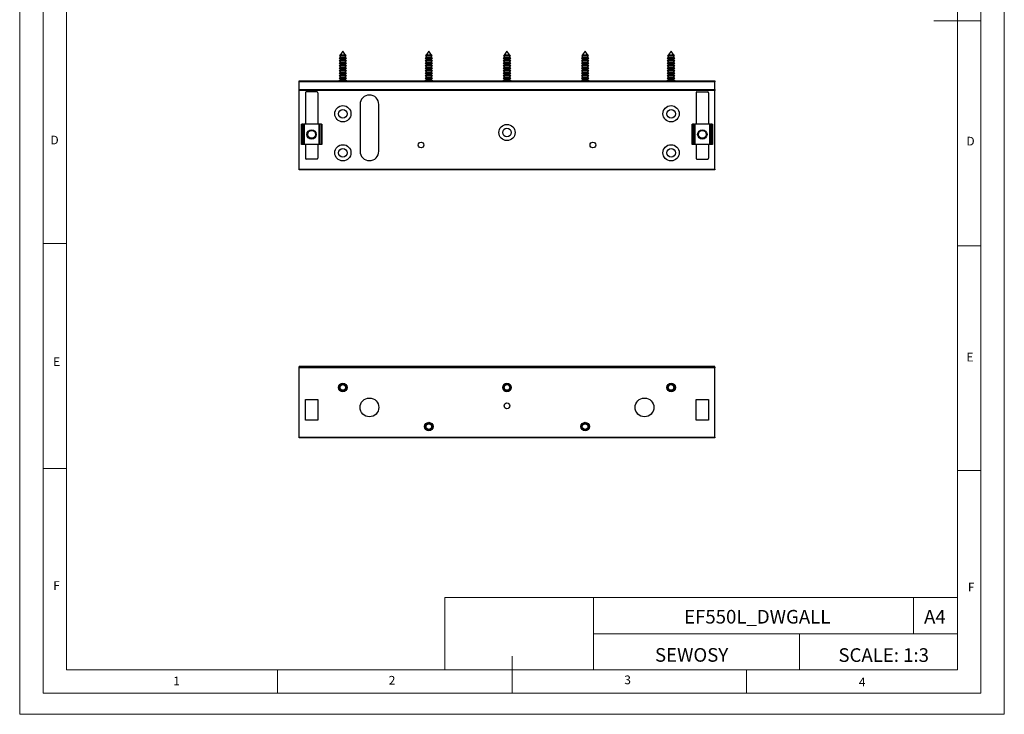
# Model space of a CAD drawing. Units: millimetres. Extents: x 0 to 630, y 0 to 891.
# Drawn here: x 0 to 630, y 0 to 445 of the extents above; entities that cross this region are included whole.
import ezdxf

# ---------------------------------------------------------------- set-up
doc = ezdxf.new("R2010")
doc.units = ezdxf.units.MM
doc.header["$LTSCALE"] = 3
doc.layers.add('FORMAT', color=7, linetype='Continuous')
doc.styles.add('SLDTEXTSTYLE0', font='TXT', dxfattribs={"width": 0.75})
doc.styles.add('SLDTEXTSTYLE1', font='TXT', dxfattribs={"width": 0.605})

msp = doc.modelspace()

# ---------------------------------------------------------------- linework, layer by layer
at = {"color": 7, "linetype": 'Continuous', "lineweight": 18}
for p, q in [((0.09, 891.17), (0.09, 0.17)), ((630.09, 891.17), (630.09, 0.17)), ((15.09, 877.67), (15.09, 13.67)), ((615.09, 874.78), (615.09, 13.67)), ((30.09, 28.67), (30.09, 862.67)), ((600.09, 28.67), (600.09, 862.67)), ((615.09, 444.22), (585.09, 444.22)), ((30.09, 301.67), (15.09, 301.67)), ((600.09, 300.22), (615.09, 300.22)), ((30.09, 157.67), (15.09, 157.67)), ((600.09, 156.22), (615.09, 156.22)), ((272.14, 74.93), (272.14, 28.67)), ((272.14, 74.93), (600.09, 74.93)), ((367.26, 74.93), (367.26, 28.67)), ((572.07, 74.93), (572.07, 51.8)), ((600.09, 51.8), (600.09, 74.93)), ((367.26, 51.8), (600.09, 51.8)), ((499.05, 51.8), (499.05, 28.67)), ((600.09, 51.8), (600.09, 28.67)), ((315.09, 13.67), (315.09, 37.35)), ((600.09, 28.67), (30.09, 28.67)), ((165.09, 28.67), (165.09, 13.67)), ((600.09, 28.67), (315.09, 28.67)), ((465.09, 28.67), (465.09, 13.67)), ((30.09, 13.67), (15.09, 13.67)), ((591.17, 13.67), (30.09, 13.67)), ((615.09, 13.67), (591.17, 13.67)), ((0.09, 0.17), (630.09, 0.17))]:
    msp.add_line(p, q, dxfattribs=at)
at = {"color": 7, "linetype": 'Continuous', "lineweight": 25}
for p, q in [((204.97, 422.15), (204.67, 421.74)), ((205.08, 422.21), (204.97, 422.15)), ((204.97, 422.15), (208.77, 422.15)), ((206.87, 424.7), (205.08, 422.29)), ((205.08, 422.29), (205.08, 422.21)), ((208.52, 422.29), (205.08, 422.29)), ((208.52, 422.21), (205.08, 422.21)), ((208.66, 422.29), (206.87, 424.7)), ((208.66, 422.29), (208.52, 422.29)), ((208.66, 422.21), (208.52, 422.21)), ((208.66, 422.21), (208.66, 422.29)), ((208.77, 422.15), (208.66, 422.21)), ((209.07, 421.74), (208.77, 422.15)), ((259.97, 422.15), (259.67, 421.74)), ((260.08, 422.21), (259.97, 422.15)), ((259.97, 422.15), (263.77, 422.15)), ((261.87, 424.7), (260.08, 422.29)), ((260.08, 422.29), (260.08, 422.21)), ((263.52, 422.29), (260.08, 422.29)), ((263.52, 422.21), (260.08, 422.21)), ((263.66, 422.29), (261.87, 424.7)), ((263.66, 422.29), (263.52, 422.29)), ((263.66, 422.21), (263.52, 422.21)), ((263.66, 422.21), (263.66, 422.29)), ((263.77, 422.15), (263.66, 422.21)), ((264.07, 421.74), (263.77, 422.15)), ((309.97, 422.15), (309.67, 421.74)), ((310.08, 422.21), (309.97, 422.15)), ((309.97, 422.15), (313.77, 422.15)), ((311.87, 424.7), (310.08, 422.29)), ((310.08, 422.29), (310.08, 422.21)), ((313.52, 422.29), (310.08, 422.29)), ((313.52, 422.21), (310.08, 422.21)), ((313.66, 422.29), (311.87, 424.7)), ((313.66, 422.29), (313.52, 422.29)), ((313.66, 422.21), (313.52, 422.21)), ((313.66, 422.21), (313.66, 422.29)), ((313.77, 422.15), (313.66, 422.21)), ((314.07, 421.74), (313.77, 422.15)), ((359.97, 422.15), (359.67, 421.74)), ((360.08, 422.21), (359.97, 422.15)), ((359.97, 422.15), (363.77, 422.15)), ((361.87, 424.7), (360.08, 422.29)), ((360.08, 422.29), (360.08, 422.21)), ((363.52, 422.29), (360.08, 422.29)), ((363.52, 422.21), (360.08, 422.21)), ((363.66, 422.29), (361.87, 424.7)), ((363.66, 422.29), (363.52, 422.29)), ((363.66, 422.21), (363.52, 422.21)), ((363.66, 422.21), (363.66, 422.29)), ((363.77, 422.15), (363.66, 422.21)), ((364.07, 421.74), (363.77, 422.15)), ((414.97, 422.15), (414.67, 421.74)), ((415.08, 422.21), (414.97, 422.15)), ((414.97, 422.15), (418.77, 422.15)), ((416.87, 424.7), (415.08, 422.29)), ((415.08, 422.29), (415.08, 422.21)), ((418.52, 422.29), (415.08, 422.29)), ((418.52, 422.21), (415.08, 422.21)), ((418.66, 422.29), (416.87, 424.7)), ((418.66, 422.29), (418.52, 422.29)), ((418.66, 422.21), (418.52, 422.21)), ((418.66, 422.21), (418.66, 422.29)), ((418.77, 422.15), (418.66, 422.21)), ((419.07, 421.74), (418.77, 422.15)), ((205.08, 420.61), (204.47, 420.26)), ((204.47, 420.26), (205.08, 419.91)), ((209.09, 420.26), (204.47, 420.26)), ((205.08, 419.01), (204.47, 418.66)), ((204.47, 418.66), (205.08, 418.31)), ((209.09, 418.66), (204.47, 418.66)), ((205.08, 417.41), (204.47, 417.06)), ((204.47, 417.06), (205.08, 416.71)), ((209.09, 417.06), (204.47, 417.06)), ((205.08, 415.81), (204.47, 415.46)), ((204.67, 421.74), (205.08, 421.51)), ((208.9, 421.74), (204.67, 421.74)), ((205.08, 421.51), (205.08, 420.61)), ((208.52, 421.51), (205.08, 421.51)), ((208.52, 420.61), (205.08, 420.61)), ((205.08, 419.91), (205.08, 419.01)), ((208.52, 419.91), (205.08, 419.91)), ((208.52, 419.01), (205.08, 419.01)), ((205.08, 418.31), (205.08, 417.41)), ((208.52, 418.31), (205.08, 418.31)), ((208.52, 417.41), (205.08, 417.41)), ((205.08, 416.71), (205.08, 415.81)), ((208.52, 416.71), (205.08, 416.71)), ((208.52, 415.81), (205.08, 415.81)), ((208.66, 421.51), (208.52, 421.51)), ((208.66, 420.61), (208.52, 420.61)), ((208.66, 419.91), (208.52, 419.91)), ((208.66, 419.01), (208.52, 419.01)), ((208.66, 418.31), (208.52, 418.31)), ((208.66, 417.41), (208.52, 417.41)), ((208.66, 416.71), (208.52, 416.71)), ((208.66, 415.81), (208.52, 415.81)), ((208.66, 421.51), (209.07, 421.74)), ((208.66, 420.61), (208.66, 421.51)), ((209.27, 420.26), (208.66, 420.61)), ((208.66, 419.91), (209.27, 420.26)), ((208.66, 419.01), (208.66, 419.91)), ((209.27, 418.66), (208.66, 419.01)), ((208.66, 418.31), (209.27, 418.66)), ((208.66, 417.41), (208.66, 418.31)), ((209.27, 417.06), (208.66, 417.41)), ((208.66, 416.71), (209.27, 417.06)), ((208.66, 415.81), (208.66, 416.71)), ((209.27, 415.46), (208.66, 415.81)), ((209.07, 421.74), (208.9, 421.74)), ((209.27, 420.26), (209.09, 420.26)), ((209.27, 418.66), (209.09, 418.66)), ((209.27, 417.06), (209.09, 417.06)), ((260.08, 420.61), (259.47, 420.26)), ((259.47, 420.26), (260.08, 419.91)), ((264.09, 420.26), (259.47, 420.26)), ((260.08, 419.01), (259.47, 418.66)), ((259.47, 418.66), (260.08, 418.31)), ((264.09, 418.66), (259.47, 418.66)), ((260.08, 417.41), (259.47, 417.06)), ((259.47, 417.06), (260.08, 416.71)), ((264.09, 417.06), (259.47, 417.06)), ((260.08, 415.81), (259.47, 415.46)), ((259.67, 421.74), (260.08, 421.51)), ((263.9, 421.74), (259.67, 421.74)), ((260.08, 421.51), (260.08, 420.61)), ((263.52, 421.51), (260.08, 421.51)), ((263.52, 420.61), (260.08, 420.61)), ((260.08, 419.91), (260.08, 419.01)), ((263.52, 419.91), (260.08, 419.91)), ((263.52, 419.01), (260.08, 419.01)), ((260.08, 418.31), (260.08, 417.41)), ((263.52, 418.31), (260.08, 418.31)), ((263.52, 417.41), (260.08, 417.41)), ((260.08, 416.71), (260.08, 415.81)), ((263.52, 416.71), (260.08, 416.71)), ((263.52, 415.81), (260.08, 415.81)), ((263.66, 421.51), (263.52, 421.51)), ((263.66, 420.61), (263.52, 420.61)), ((263.66, 419.91), (263.52, 419.91)), ((263.66, 419.01), (263.52, 419.01)), ((263.66, 418.31), (263.52, 418.31)), ((263.66, 417.41), (263.52, 417.41)), ((263.66, 416.71), (263.52, 416.71)), ((263.66, 415.81), (263.52, 415.81)), ((263.66, 421.51), (264.07, 421.74)), ((263.66, 420.61), (263.66, 421.51)), ((264.27, 420.26), (263.66, 420.61)), ((263.66, 419.91), (264.27, 420.26)), ((263.66, 419.01), (263.66, 419.91)), ((264.27, 418.66), (263.66, 419.01)), ((263.66, 418.31), (264.27, 418.66)), ((263.66, 417.41), (263.66, 418.31)), ((264.27, 417.06), (263.66, 417.41)), ((263.66, 416.71), (264.27, 417.06)), ((263.66, 415.81), (263.66, 416.71)), ((264.27, 415.46), (263.66, 415.81)), ((264.07, 421.74), (263.9, 421.74)), ((264.27, 420.26), (264.09, 420.26)), ((264.27, 418.66), (264.09, 418.66)), ((264.27, 417.06), (264.09, 417.06)), ((310.08, 420.61), (309.47, 420.26)), ((309.47, 420.26), (310.08, 419.91)), ((314.09, 420.26), (309.47, 420.26)), ((310.08, 419.01), (309.47, 418.66)), ((309.47, 418.66), (310.08, 418.31)), ((314.09, 418.66), (309.47, 418.66)), ((310.08, 417.41), (309.47, 417.06)), ((309.47, 417.06), (310.08, 416.71)), ((314.09, 417.06), (309.47, 417.06)), ((310.08, 415.81), (309.47, 415.46)), ((309.67, 421.74), (310.08, 421.51)), ((313.9, 421.74), (309.67, 421.74)), ((310.08, 421.51), (310.08, 420.61)), ((313.52, 421.51), (310.08, 421.51)), ((313.52, 420.61), (310.08, 420.61)), ((310.08, 419.91), (310.08, 419.01)), ((313.52, 419.91), (310.08, 419.91)), ((313.52, 419.01), (310.08, 419.01)), ((310.08, 418.31), (310.08, 417.41)), ((313.52, 418.31), (310.08, 418.31)), ((313.52, 417.41), (310.08, 417.41)), ((310.08, 416.71), (310.08, 415.81)), ((313.52, 416.71), (310.08, 416.71)), ((313.52, 415.81), (310.08, 415.81)), ((313.66, 421.51), (313.52, 421.51)), ((313.66, 420.61), (313.52, 420.61)), ((313.66, 419.91), (313.52, 419.91)), ((313.66, 419.01), (313.52, 419.01)), ((313.66, 418.31), (313.52, 418.31)), ((313.66, 417.41), (313.52, 417.41)), ((313.66, 416.71), (313.52, 416.71)), ((313.66, 415.81), (313.52, 415.81)), ((313.66, 421.51), (314.07, 421.74)), ((313.66, 420.61), (313.66, 421.51)), ((314.27, 420.26), (313.66, 420.61)), ((313.66, 419.91), (314.27, 420.26)), ((313.66, 419.01), (313.66, 419.91)), ((314.27, 418.66), (313.66, 419.01)), ((313.66, 418.31), (314.27, 418.66)), ((313.66, 417.41), (313.66, 418.31)), ((314.27, 417.06), (313.66, 417.41)), ((313.66, 416.71), (314.27, 417.06)), ((313.66, 415.81), (313.66, 416.71)), ((314.27, 415.46), (313.66, 415.81)), ((314.07, 421.74), (313.9, 421.74)), ((314.27, 420.26), (314.09, 420.26)), ((314.27, 418.66), (314.09, 418.66)), ((314.27, 417.06), (314.09, 417.06)), ((360.08, 420.61), (359.47, 420.26)), ((359.47, 420.26), (360.08, 419.91)), ((364.09, 420.26), (359.47, 420.26)), ((360.08, 419.01), (359.47, 418.66)), ((359.47, 418.66), (360.08, 418.31)), ((364.09, 418.66), (359.47, 418.66)), ((360.08, 417.41), (359.47, 417.06)), ((359.47, 417.06), (360.08, 416.71)), ((364.09, 417.06), (359.47, 417.06)), ((360.08, 415.81), (359.47, 415.46)), ((359.67, 421.74), (360.08, 421.51)), ((363.9, 421.74), (359.67, 421.74)), ((360.08, 421.51), (360.08, 420.61)), ((363.52, 421.51), (360.08, 421.51)), ((363.52, 420.61), (360.08, 420.61)), ((360.08, 419.91), (360.08, 419.01)), ((363.52, 419.91), (360.08, 419.91)), ((363.52, 419.01), (360.08, 419.01)), ((360.08, 418.31), (360.08, 417.41)), ((363.52, 418.31), (360.08, 418.31)), ((363.52, 417.41), (360.08, 417.41)), ((360.08, 416.71), (360.08, 415.81)), ((363.52, 416.71), (360.08, 416.71)), ((363.52, 415.81), (360.08, 415.81)), ((363.66, 421.51), (363.52, 421.51)), ((363.66, 420.61), (363.52, 420.61)), ((363.66, 419.91), (363.52, 419.91)), ((363.66, 419.01), (363.52, 419.01)), ((363.66, 418.31), (363.52, 418.31)), ((363.66, 417.41), (363.52, 417.41)), ((363.66, 416.71), (363.52, 416.71)), ((363.66, 415.81), (363.52, 415.81)), ((363.66, 421.51), (364.07, 421.74)), ((363.66, 420.61), (363.66, 421.51)), ((364.27, 420.26), (363.66, 420.61)), ((363.66, 419.91), (364.27, 420.26)), ((363.66, 419.01), (363.66, 419.91)), ((364.27, 418.66), (363.66, 419.01)), ((363.66, 418.31), (364.27, 418.66)), ((363.66, 417.41), (363.66, 418.31)), ((364.27, 417.06), (363.66, 417.41)), ((363.66, 416.71), (364.27, 417.06)), ((363.66, 415.81), (363.66, 416.71)), ((364.27, 415.46), (363.66, 415.81)), ((364.07, 421.74), (363.9, 421.74)), ((364.27, 420.26), (364.09, 420.26)), ((364.27, 418.66), (364.09, 418.66)), ((364.27, 417.06), (364.09, 417.06)), ((415.08, 420.61), (414.47, 420.26)), ((414.47, 420.26), (415.08, 419.91)), ((419.09, 420.26), (414.47, 420.26)), ((415.08, 419.01), (414.47, 418.66)), ((414.47, 418.66), (415.08, 418.31)), ((419.09, 418.66), (414.47, 418.66)), ((415.08, 417.41), (414.47, 417.06)), ((414.47, 417.06), (415.08, 416.71)), ((419.09, 417.06), (414.47, 417.06)), ((415.08, 415.81), (414.47, 415.46)), ((414.67, 421.74), (415.08, 421.51)), ((418.9, 421.74), (414.67, 421.74)), ((415.08, 421.51), (415.08, 420.61)), ((418.52, 421.51), (415.08, 421.51)), ((418.52, 420.61), (415.08, 420.61)), ((415.08, 419.91), (415.08, 419.01)), ((418.52, 419.91), (415.08, 419.91)), ((418.52, 419.01), (415.08, 419.01)), ((415.08, 418.31), (415.08, 417.41)), ((418.52, 418.31), (415.08, 418.31)), ((418.52, 417.41), (415.08, 417.41)), ((415.08, 416.71), (415.08, 415.81)), ((418.52, 416.71), (415.08, 416.71)), ((418.52, 415.81), (415.08, 415.81)), ((418.66, 421.51), (418.52, 421.51)), ((418.66, 420.61), (418.52, 420.61)), ((418.66, 419.91), (418.52, 419.91)), ((418.66, 419.01), (418.52, 419.01)), ((418.66, 418.31), (418.52, 418.31)), ((418.66, 417.41), (418.52, 417.41)), ((418.66, 416.71), (418.52, 416.71)), ((418.66, 415.81), (418.52, 415.81)), ((418.66, 421.51), (419.07, 421.74)), ((418.66, 420.61), (418.66, 421.51)), ((419.27, 420.26), (418.66, 420.61)), ((418.66, 419.91), (419.27, 420.26)), ((418.66, 419.01), (418.66, 419.91)), ((419.27, 418.66), (418.66, 419.01)), ((418.66, 418.31), (419.27, 418.66)), ((418.66, 417.41), (418.66, 418.31)), ((419.27, 417.06), (418.66, 417.41)), ((418.66, 416.71), (419.27, 417.06)), ((418.66, 415.81), (418.66, 416.71)), ((419.27, 415.46), (418.66, 415.81)), ((419.07, 421.74), (418.9, 421.74)), ((419.27, 420.26), (419.09, 420.26)), ((419.27, 418.66), (419.09, 418.66)), ((419.27, 417.06), (419.09, 417.06)), ((204.47, 415.46), (205.08, 415.11)), ((209.09, 415.46), (204.47, 415.46)), ((205.08, 414.21), (204.47, 413.86)), ((204.47, 413.86), (205.08, 413.51)), ((209.09, 413.86), (204.47, 413.86)), ((205.08, 412.61), (204.47, 412.26)), ((204.47, 412.26), (205.08, 411.91)), ((209.09, 412.26), (204.47, 412.26)), ((205.08, 411.01), (204.47, 410.66)), ((204.47, 410.66), (205.08, 410.31)), ((209.09, 410.66), (204.47, 410.66)), ((205.08, 415.11), (205.08, 414.21)), ((208.52, 415.11), (205.08, 415.11)), ((208.52, 414.21), (205.08, 414.21)), ((205.08, 413.51), (205.08, 412.61)), ((208.52, 413.51), (205.08, 413.51)), ((208.52, 412.61), (205.08, 412.61)), ((205.08, 411.91), (205.08, 411.01)), ((208.52, 411.91), (205.08, 411.91)), ((208.52, 411.01), (205.08, 411.01)), ((205.08, 410.31), (205.08, 409.41)), ((208.52, 410.31), (205.08, 410.31)), ((208.66, 415.11), (208.52, 415.11)), ((208.66, 414.21), (208.52, 414.21)), ((208.66, 413.51), (208.52, 413.51)), ((208.66, 412.61), (208.52, 412.61)), ((208.66, 411.91), (208.52, 411.91)), ((208.66, 411.01), (208.52, 411.01)), ((208.66, 410.31), (208.52, 410.31)), ((208.66, 415.11), (209.27, 415.46)), ((208.66, 414.21), (208.66, 415.11)), ((209.27, 413.86), (208.66, 414.21)), ((208.66, 413.51), (209.27, 413.86)), ((208.66, 412.61), (208.66, 413.51)), ((209.27, 412.26), (208.66, 412.61)), ((208.66, 411.91), (209.27, 412.26)), ((208.66, 411.01), (208.66, 411.91)), ((209.27, 410.66), (208.66, 411.01)), ((208.66, 410.31), (209.27, 410.66)), ((208.66, 409.41), (208.66, 410.31)), ((209.27, 415.46), (209.09, 415.46)), ((209.27, 413.86), (209.09, 413.86)), ((209.27, 412.26), (209.09, 412.26)), ((209.27, 410.66), (209.09, 410.66)), ((259.47, 415.46), (260.08, 415.11)), ((264.09, 415.46), (259.47, 415.46)), ((260.08, 414.21), (259.47, 413.86)), ((259.47, 413.86), (260.08, 413.51)), ((264.09, 413.86), (259.47, 413.86)), ((260.08, 412.61), (259.47, 412.26)), ((259.47, 412.26), (260.08, 411.91)), ((264.09, 412.26), (259.47, 412.26)), ((260.08, 411.01), (259.47, 410.66)), ((259.47, 410.66), (260.08, 410.31)), ((264.09, 410.66), (259.47, 410.66)), ((260.08, 415.11), (260.08, 414.21)), ((263.52, 415.11), (260.08, 415.11)), ((263.52, 414.21), (260.08, 414.21)), ((260.08, 413.51), (260.08, 412.61)), ((263.52, 413.51), (260.08, 413.51)), ((263.52, 412.61), (260.08, 412.61)), ((260.08, 411.91), (260.08, 411.01)), ((263.52, 411.91), (260.08, 411.91)), ((263.52, 411.01), (260.08, 411.01)), ((260.08, 410.31), (260.08, 409.41)), ((263.52, 410.31), (260.08, 410.31)), ((263.66, 415.11), (263.52, 415.11)), ((263.66, 414.21), (263.52, 414.21)), ((263.66, 413.51), (263.52, 413.51)), ((263.66, 412.61), (263.52, 412.61)), ((263.66, 411.91), (263.52, 411.91)), ((263.66, 411.01), (263.52, 411.01)), ((263.66, 410.31), (263.52, 410.31)), ((263.66, 415.11), (264.27, 415.46)), ((263.66, 414.21), (263.66, 415.11)), ((264.27, 413.86), (263.66, 414.21)), ((263.66, 413.51), (264.27, 413.86)), ((263.66, 412.61), (263.66, 413.51)), ((264.27, 412.26), (263.66, 412.61)), ((263.66, 411.91), (264.27, 412.26)), ((263.66, 411.01), (263.66, 411.91)), ((264.27, 410.66), (263.66, 411.01)), ((263.66, 410.31), (264.27, 410.66)), ((263.66, 409.41), (263.66, 410.31)), ((264.27, 415.46), (264.09, 415.46)), ((264.27, 413.86), (264.09, 413.86)), ((264.27, 412.26), (264.09, 412.26)), ((264.27, 410.66), (264.09, 410.66)), ((309.47, 415.46), (310.08, 415.11)), ((314.09, 415.46), (309.47, 415.46)), ((310.08, 414.21), (309.47, 413.86)), ((309.47, 413.86), (310.08, 413.51)), ((314.09, 413.86), (309.47, 413.86)), ((310.08, 412.61), (309.47, 412.26)), ((309.47, 412.26), (310.08, 411.91)), ((314.09, 412.26), (309.47, 412.26)), ((310.08, 411.01), (309.47, 410.66)), ((309.47, 410.66), (310.08, 410.31)), ((314.09, 410.66), (309.47, 410.66)), ((310.08, 415.11), (310.08, 414.21)), ((313.52, 415.11), (310.08, 415.11)), ((313.52, 414.21), (310.08, 414.21)), ((310.08, 413.51), (310.08, 412.61)), ((313.52, 413.51), (310.08, 413.51)), ((313.52, 412.61), (310.08, 412.61)), ((310.08, 411.91), (310.08, 411.01)), ((313.52, 411.91), (310.08, 411.91)), ((313.52, 411.01), (310.08, 411.01)), ((310.08, 410.31), (310.08, 409.41)), ((313.52, 410.31), (310.08, 410.31)), ((313.66, 415.11), (313.52, 415.11)), ((313.66, 414.21), (313.52, 414.21)), ((313.66, 413.51), (313.52, 413.51)), ((313.66, 412.61), (313.52, 412.61)), ((313.66, 411.91), (313.52, 411.91)), ((313.66, 411.01), (313.52, 411.01)), ((313.66, 410.31), (313.52, 410.31)), ((313.66, 415.11), (314.27, 415.46)), ((313.66, 414.21), (313.66, 415.11)), ((314.27, 413.86), (313.66, 414.21)), ((313.66, 413.51), (314.27, 413.86)), ((313.66, 412.61), (313.66, 413.51)), ((314.27, 412.26), (313.66, 412.61)), ((313.66, 411.91), (314.27, 412.26)), ((313.66, 411.01), (313.66, 411.91)), ((314.27, 410.66), (313.66, 411.01)), ((313.66, 410.31), (314.27, 410.66)), ((313.66, 409.41), (313.66, 410.31)), ((314.27, 415.46), (314.09, 415.46)), ((314.27, 413.86), (314.09, 413.86)), ((314.27, 412.26), (314.09, 412.26)), ((314.27, 410.66), (314.09, 410.66)), ((359.47, 415.46), (360.08, 415.11)), ((364.09, 415.46), (359.47, 415.46)), ((360.08, 414.21), (359.47, 413.86)), ((359.47, 413.86), (360.08, 413.51)), ((364.09, 413.86), (359.47, 413.86)), ((360.08, 412.61), (359.47, 412.26)), ((359.47, 412.26), (360.08, 411.91)), ((364.09, 412.26), (359.47, 412.26)), ((360.08, 411.01), (359.47, 410.66)), ((359.47, 410.66), (360.08, 410.31)), ((364.09, 410.66), (359.47, 410.66)), ((360.08, 415.11), (360.08, 414.21)), ((363.52, 415.11), (360.08, 415.11)), ((363.52, 414.21), (360.08, 414.21)), ((360.08, 413.51), (360.08, 412.61)), ((363.52, 413.51), (360.08, 413.51)), ((363.52, 412.61), (360.08, 412.61)), ((360.08, 411.91), (360.08, 411.01)), ((363.52, 411.91), (360.08, 411.91)), ((363.52, 411.01), (360.08, 411.01)), ((360.08, 410.31), (360.08, 409.41)), ((363.52, 410.31), (360.08, 410.31)), ((363.66, 415.11), (363.52, 415.11)), ((363.66, 414.21), (363.52, 414.21)), ((363.66, 413.51), (363.52, 413.51)), ((363.66, 412.61), (363.52, 412.61)), ((363.66, 411.91), (363.52, 411.91)), ((363.66, 411.01), (363.52, 411.01)), ((363.66, 410.31), (363.52, 410.31)), ((363.66, 415.11), (364.27, 415.46)), ((363.66, 414.21), (363.66, 415.11)), ((364.27, 413.86), (363.66, 414.21)), ((363.66, 413.51), (364.27, 413.86)), ((363.66, 412.61), (363.66, 413.51)), ((364.27, 412.26), (363.66, 412.61)), ((363.66, 411.91), (364.27, 412.26)), ((363.66, 411.01), (363.66, 411.91)), ((364.27, 410.66), (363.66, 411.01)), ((363.66, 410.31), (364.27, 410.66)), ((363.66, 409.41), (363.66, 410.31)), ((364.27, 415.46), (364.09, 415.46)), ((364.27, 413.86), (364.09, 413.86)), ((364.27, 412.26), (364.09, 412.26)), ((364.27, 410.66), (364.09, 410.66)), ((414.47, 415.46), (415.08, 415.11)), ((419.09, 415.46), (414.47, 415.46)), ((415.08, 414.21), (414.47, 413.86)), ((414.47, 413.86), (415.08, 413.51)), ((419.09, 413.86), (414.47, 413.86)), ((415.08, 412.61), (414.47, 412.26)), ((414.47, 412.26), (415.08, 411.91)), ((419.09, 412.26), (414.47, 412.26)), ((415.08, 411.01), (414.47, 410.66)), ((414.47, 410.66), (415.08, 410.31)), ((419.09, 410.66), (414.47, 410.66)), ((415.08, 415.11), (415.08, 414.21)), ((418.52, 415.11), (415.08, 415.11)), ((418.52, 414.21), (415.08, 414.21)), ((415.08, 413.51), (415.08, 412.61)), ((418.52, 413.51), (415.08, 413.51)), ((418.52, 412.61), (415.08, 412.61)), ((415.08, 411.91), (415.08, 411.01)), ((418.52, 411.91), (415.08, 411.91)), ((418.52, 411.01), (415.08, 411.01)), ((415.08, 410.31), (415.08, 409.41)), ((418.52, 410.31), (415.08, 410.31)), ((418.66, 415.11), (418.52, 415.11)), ((418.66, 414.21), (418.52, 414.21)), ((418.66, 413.51), (418.52, 413.51)), ((418.66, 412.61), (418.52, 412.61)), ((418.66, 411.91), (418.52, 411.91)), ((418.66, 411.01), (418.52, 411.01)), ((418.66, 410.31), (418.52, 410.31)), ((418.66, 415.11), (419.27, 415.46)), ((418.66, 414.21), (418.66, 415.11)), ((419.27, 413.86), (418.66, 414.21)), ((418.66, 413.51), (419.27, 413.86)), ((418.66, 412.61), (418.66, 413.51)), ((419.27, 412.26), (418.66, 412.61)), ((418.66, 411.91), (419.27, 412.26)), ((418.66, 411.01), (418.66, 411.91)), ((419.27, 410.66), (418.66, 411.01)), ((418.66, 410.31), (419.27, 410.66)), ((418.66, 409.41), (418.66, 410.31)), ((419.27, 415.46), (419.09, 415.46)), ((419.27, 413.86), (419.09, 413.86)), ((419.27, 412.26), (419.09, 412.26)), ((419.27, 410.66), (419.09, 410.66)), ((178.87, 405.7), (444.87, 405.7)), ((178.87, 405.2), (178.87, 405.7)), ((444.87, 405.2), (178.87, 405.2)), ((178.87, 400.2), (178.87, 405.2)), ((205.08, 409.41), (204.47, 409.06)), ((204.47, 409.06), (205.08, 408.71)), ((209.09, 409.06), (204.47, 409.06)), ((205.08, 407.81), (204.47, 407.46)), ((204.47, 407.46), (205.08, 407.11)), ((209.09, 407.46), (204.47, 407.46)), ((205.08, 406.21), (204.47, 405.86)), ((204.47, 405.86), (204.75, 405.7)), ((209.09, 405.86), (204.47, 405.86)), ((208.52, 409.41), (205.08, 409.41)), ((205.08, 408.71), (205.08, 407.81)), ((208.52, 408.71), (205.08, 408.71)), ((208.52, 407.81), (205.08, 407.81)), ((205.08, 407.11), (205.08, 406.21)), ((208.52, 407.11), (205.08, 407.11)), ((208.52, 406.21), (205.08, 406.21)), ((208.66, 409.41), (208.52, 409.41)), ((208.66, 408.71), (208.52, 408.71)), ((208.66, 407.81), (208.52, 407.81)), ((208.66, 407.11), (208.52, 407.11)), ((208.66, 406.21), (208.52, 406.21)), ((209.27, 409.06), (208.66, 409.41)), ((208.66, 408.71), (209.27, 409.06)), ((208.66, 407.81), (208.66, 408.71)), ((209.27, 407.46), (208.66, 407.81)), ((208.66, 407.11), (209.27, 407.46)), ((208.66, 406.21), (208.66, 407.11)), ((209.27, 405.86), (208.66, 406.21)), ((208.99, 405.7), (209.27, 405.86)), ((209.27, 409.06), (209.09, 409.06)), ((209.27, 407.46), (209.09, 407.46)), ((209.27, 405.86), (209.09, 405.86)), ((260.08, 409.41), (259.47, 409.06)), ((259.47, 409.06), (260.08, 408.71)), ((264.09, 409.06), (259.47, 409.06)), ((260.08, 407.81), (259.47, 407.46)), ((259.47, 407.46), (260.08, 407.11)), ((264.09, 407.46), (259.47, 407.46)), ((260.08, 406.21), (259.47, 405.86)), ((259.47, 405.86), (259.75, 405.7)), ((264.09, 405.86), (259.47, 405.86)), ((263.52, 409.41), (260.08, 409.41)), ((260.08, 408.71), (260.08, 407.81)), ((263.52, 408.71), (260.08, 408.71)), ((263.52, 407.81), (260.08, 407.81)), ((260.08, 407.11), (260.08, 406.21)), ((263.52, 407.11), (260.08, 407.11)), ((263.52, 406.21), (260.08, 406.21)), ((263.66, 409.41), (263.52, 409.41)), ((263.66, 408.71), (263.52, 408.71)), ((263.66, 407.81), (263.52, 407.81)), ((263.66, 407.11), (263.52, 407.11)), ((263.66, 406.21), (263.52, 406.21)), ((264.27, 409.06), (263.66, 409.41)), ((263.66, 408.71), (264.27, 409.06)), ((263.66, 407.81), (263.66, 408.71)), ((264.27, 407.46), (263.66, 407.81)), ((263.66, 407.11), (264.27, 407.46)), ((263.66, 406.21), (263.66, 407.11)), ((264.27, 405.86), (263.66, 406.21)), ((263.99, 405.7), (264.27, 405.86)), ((264.27, 409.06), (264.09, 409.06)), ((264.27, 407.46), (264.09, 407.46)), ((264.27, 405.86), (264.09, 405.86)), ((310.08, 409.41), (309.47, 409.06)), ((309.47, 409.06), (310.08, 408.71)), ((314.09, 409.06), (309.47, 409.06)), ((310.08, 407.81), (309.47, 407.46)), ((309.47, 407.46), (310.08, 407.11)), ((314.09, 407.46), (309.47, 407.46)), ((310.08, 406.21), (309.47, 405.86)), ((309.47, 405.86), (309.75, 405.7)), ((314.09, 405.86), (309.47, 405.86)), ((313.52, 409.41), (310.08, 409.41)), ((310.08, 408.71), (310.08, 407.81)), ((313.52, 408.71), (310.08, 408.71)), ((313.52, 407.81), (310.08, 407.81)), ((310.08, 407.11), (310.08, 406.21)), ((313.52, 407.11), (310.08, 407.11)), ((313.52, 406.21), (310.08, 406.21)), ((313.66, 409.41), (313.52, 409.41)), ((313.66, 408.71), (313.52, 408.71)), ((313.66, 407.81), (313.52, 407.81)), ((313.66, 407.11), (313.52, 407.11)), ((313.66, 406.21), (313.52, 406.21)), ((314.27, 409.06), (313.66, 409.41)), ((313.66, 408.71), (314.27, 409.06)), ((313.66, 407.81), (313.66, 408.71)), ((314.27, 407.46), (313.66, 407.81)), ((313.66, 407.11), (314.27, 407.46)), ((313.66, 406.21), (313.66, 407.11)), ((314.27, 405.86), (313.66, 406.21)), ((313.99, 405.7), (314.27, 405.86)), ((314.27, 409.06), (314.09, 409.06)), ((314.27, 407.46), (314.09, 407.46)), ((314.27, 405.86), (314.09, 405.86)), ((360.08, 409.41), (359.47, 409.06)), ((359.47, 409.06), (360.08, 408.71)), ((364.09, 409.06), (359.47, 409.06)), ((360.08, 407.81), (359.47, 407.46)), ((359.47, 407.46), (360.08, 407.11)), ((364.09, 407.46), (359.47, 407.46)), ((360.08, 406.21), (359.47, 405.86)), ((359.47, 405.86), (359.75, 405.7)), ((364.09, 405.86), (359.47, 405.86)), ((363.52, 409.41), (360.08, 409.41)), ((360.08, 408.71), (360.08, 407.81)), ((363.52, 408.71), (360.08, 408.71)), ((363.52, 407.81), (360.08, 407.81)), ((360.08, 407.11), (360.08, 406.21)), ((363.52, 407.11), (360.08, 407.11)), ((363.52, 406.21), (360.08, 406.21)), ((363.66, 409.41), (363.52, 409.41)), ((363.66, 408.71), (363.52, 408.71)), ((363.66, 407.81), (363.52, 407.81)), ((363.66, 407.11), (363.52, 407.11)), ((363.66, 406.21), (363.52, 406.21)), ((364.27, 409.06), (363.66, 409.41)), ((363.66, 408.71), (364.27, 409.06)), ((363.66, 407.81), (363.66, 408.71)), ((364.27, 407.46), (363.66, 407.81)), ((363.66, 407.11), (364.27, 407.46)), ((363.66, 406.21), (363.66, 407.11)), ((364.27, 405.86), (363.66, 406.21)), ((363.99, 405.7), (364.27, 405.86)), ((364.27, 409.06), (364.09, 409.06)), ((364.27, 407.46), (364.09, 407.46)), ((364.27, 405.86), (364.09, 405.86)), ((415.08, 409.41), (414.47, 409.06)), ((414.47, 409.06), (415.08, 408.71)), ((419.09, 409.06), (414.47, 409.06)), ((415.08, 407.81), (414.47, 407.46)), ((414.47, 407.46), (415.08, 407.11)), ((419.09, 407.46), (414.47, 407.46)), ((415.08, 406.21), (414.47, 405.86)), ((414.47, 405.86), (414.75, 405.7)), ((419.09, 405.86), (414.47, 405.86)), ((418.52, 409.41), (415.08, 409.41)), ((415.08, 408.71), (415.08, 407.81)), ((418.52, 408.71), (415.08, 408.71)), ((418.52, 407.81), (415.08, 407.81)), ((415.08, 407.11), (415.08, 406.21)), ((418.52, 407.11), (415.08, 407.11)), ((418.52, 406.21), (415.08, 406.21)), ((418.66, 409.41), (418.52, 409.41)), ((418.66, 408.71), (418.52, 408.71)), ((418.66, 407.81), (418.52, 407.81)), ((418.66, 407.11), (418.52, 407.11)), ((418.66, 406.21), (418.52, 406.21)), ((419.27, 409.06), (418.66, 409.41)), ((418.66, 408.71), (419.27, 409.06)), ((418.66, 407.81), (418.66, 408.71)), ((419.27, 407.46), (418.66, 407.81)), ((418.66, 407.11), (419.27, 407.46)), ((418.66, 406.21), (418.66, 407.11)), ((419.27, 405.86), (418.66, 406.21)), ((418.99, 405.7), (419.27, 405.86)), ((419.27, 409.06), (419.09, 409.06)), ((419.27, 407.46), (419.09, 407.46)), ((419.27, 405.86), (419.09, 405.86)), ((444.87, 405.7), (444.87, 405.2)), ((444.87, 400.2), (444.87, 405.2)), ((178.87, 400.2), (444.87, 400.2)), ((178.87, 399.7), (178.87, 400.2)), ((444.87, 399.7), (178.87, 399.7)), ((178.87, 349.2), (178.87, 399.7)), ((182.87, 398.2), (182.87, 377.98)), ((190.37, 398.7), (183.37, 398.7)), ((190.87, 398.2), (190.87, 377.98)), ((432.87, 398.2), (432.87, 377.98)), ((433.37, 398.7), (440.37, 398.7)), ((440.87, 398.2), (440.87, 377.98)), ((444.87, 400.2), (444.87, 399.7)), ((444.87, 349.2), (444.87, 399.7)), ((217.87, 390.7), (217.87, 360.7)), ((229.87, 360.7), (229.87, 390.7)), ((180.37, 364.98), (180.37, 377.98)), ((180.37, 377.98), (180.52, 377.98)), ((180.52, 377.98), (180.52, 364.98)), ((181.72, 377.98), (180.52, 377.98)), ((181.72, 364.98), (181.72, 377.98)), ((181.72, 377.98), (182.08, 377.98)), ((182.08, 377.98), (182.08, 364.98)), ((191.66, 377.98), (182.08, 377.98)), ((191.66, 364.98), (191.66, 377.98)), ((191.66, 377.98), (192.02, 377.98)), ((192.02, 377.98), (192.02, 364.98)), ((193.22, 377.98), (192.02, 377.98)), ((193.22, 364.98), (193.22, 377.98)), ((193.22, 377.98), (193.37, 377.98)), ((193.37, 377.98), (193.37, 364.98)), ((430.37, 364.98), (430.37, 377.98)), ((430.37, 377.98), (430.52, 377.98)), ((430.52, 377.98), (430.52, 364.98)), ((431.72, 377.98), (430.52, 377.98)), ((431.72, 364.98), (431.72, 377.98)), ((431.72, 377.98), (432.08, 377.98)), ((432.08, 377.98), (432.08, 364.98)), ((441.66, 377.98), (432.08, 377.98)), ((441.66, 364.98), (441.66, 377.98)), ((441.66, 377.98), (442.02, 377.98)), ((442.02, 377.98), (442.02, 364.98)), ((443.22, 377.98), (442.02, 377.98)), ((443.22, 364.98), (443.22, 377.98)), ((443.22, 377.98), (443.37, 377.98)), ((443.37, 377.98), (443.37, 364.98)), ((180.52, 364.98), (180.37, 364.98)), ((181.72, 364.98), (180.52, 364.98)), ((182.08, 364.98), (181.72, 364.98)), ((191.66, 364.98), (182.08, 364.98)), ((182.87, 364.98), (182.87, 356.2)), ((190.87, 364.98), (190.87, 356.2)), ((192.02, 364.98), (191.66, 364.98)), ((193.22, 364.98), (192.02, 364.98)), ((193.37, 364.98), (193.22, 364.98)), ((430.52, 364.98), (430.37, 364.98)), ((431.72, 364.98), (430.52, 364.98)), ((432.08, 364.98), (431.72, 364.98)), ((441.66, 364.98), (432.08, 364.98)), ((432.87, 364.98), (432.87, 356.2)), ((440.87, 364.98), (440.87, 356.2)), ((442.02, 364.98), (441.66, 364.98)), ((443.22, 364.98), (442.02, 364.98)), ((443.37, 364.98), (443.22, 364.98)), ((190.37, 355.7), (183.37, 355.7)), ((433.37, 355.7), (440.37, 355.7)), ((178.87, 349.2), (444.87, 349.2)), ((178.87, 348.7), (178.87, 349.2)), ((444.87, 348.7), (178.87, 348.7)), ((444.87, 349.2), (444.87, 348.7)), ((444.87, 222.87), (178.87, 222.87)), ((178.87, 222.82), (178.87, 222.87)), ((444.87, 222.82), (178.87, 222.82)), ((178.87, 222.43), (178.87, 222.82)), ((178.87, 222.43), (444.87, 222.43)), ((178.87, 221.93), (178.87, 222.43)), ((444.87, 221.93), (178.87, 221.93)), ((178.87, 177.68), (178.87, 221.93)), ((444.87, 222.87), (444.87, 222.82)), ((444.87, 222.43), (444.87, 222.82)), ((444.87, 222.43), (444.87, 221.93)), ((444.87, 177.68), (444.87, 221.93)), ((182.87, 201.78), (190.87, 201.78)), ((182.87, 188.58), (182.87, 201.78)), ((190.87, 201.78), (190.87, 188.58)), ((432.87, 201.78), (440.87, 201.78)), ((432.87, 188.58), (432.87, 201.78)), ((440.87, 201.78), (440.87, 188.58)), ((190.87, 188.58), (182.87, 188.58)), ((440.87, 188.58), (432.87, 188.58)), ((178.87, 177.68), (444.87, 177.68)), ((178.87, 177.18), (178.87, 177.68)), ((444.87, 177.18), (178.87, 177.18)), ((444.87, 177.68), (444.87, 177.18))]:
    msp.add_line(p, q, dxfattribs=at)
for centre, radius in [((206.87, 384.7), 5.2), ((206.87, 384.7), 2.75), ((416.87, 384.7), 5.2), ((416.87, 384.7), 2.75), ((186.87, 371.48), 3), ((186.87, 371.48), 2.5), ((311.87, 372.7), 5.2), ((311.87, 372.7), 2.75), ((436.87, 371.48), 3), ((436.87, 371.48), 2.5), ((256.87, 364.7), 1.82), ((366.87, 364.7), 1.82), ((206.87, 359.7), 5.2), ((206.87, 359.7), 2.75), ((416.87, 359.7), 5.2), ((416.87, 359.7), 2.75), ((206.87, 209.48), 2.75), ((206.87, 209.48), 2.4), ((206.87, 209.48), 2.2), ((206.87, 209.48), 1.9), ((206.87, 209.48), 1.79), ((311.87, 209.48), 2.75), ((311.87, 209.48), 2.4), ((311.87, 209.48), 2.2), ((311.87, 209.48), 1.9), ((311.87, 209.48), 1.79), ((416.87, 209.48), 2.75), ((416.87, 209.48), 2.4), ((416.87, 209.48), 2.2), ((416.87, 209.48), 1.9), ((416.87, 209.48), 1.79), ((223.87, 196.68), 6), ((399.87, 196.68), 6), ((311.87, 197.68), 1.83), ((261.87, 184.38), 2.75), ((261.87, 184.38), 2.4), ((261.87, 184.38), 2.2), ((261.87, 184.38), 1.9), ((261.87, 184.38), 1.79), ((361.87, 184.38), 2.75), ((361.87, 184.38), 2.4), ((361.87, 184.38), 2.2), ((361.87, 184.38), 1.9), ((361.87, 184.38), 1.79)]:
    msp.add_circle(centre, radius, dxfattribs=at)
for centre, radius, start, end in [((183.37, 398.2), 0.5, 90, 180), ((190.37, 398.2), 0.5, 0, 90), ((433.37, 398.2), 0.5, 90, 180), ((440.37, 398.2), 0.5, 0, 90), ((223.87, 390.7), 6, 0, 180), ((223.87, 360.7), 6, 180, 0), ((183.37, 356.2), 0.5, 180, 270), ((190.37, 356.2), 0.5, 270, 0), ((433.37, 356.2), 0.5, 180, 270), ((440.37, 356.2), 0.5, 270, 0)]:
    msp.add_arc(centre, radius, start, end, dxfattribs=at)

# ---------------------------------------------------------------- texts
at = {"color": 7, "linetype": 'Continuous', "lineweight": 0, "style": 'SLDTEXTSTYLE0'}
for s, insert, char_height, attachment_point in [('D', (19.8, 370.67), 5.56, 1), ('D', (605.88, 369.95), 5.56, 1), ('E', (21.53, 228.8), 5.56, 1), ('E', (605.92, 231.66), 5.56, 1), ('F', (21.58, 85.42), 5.56, 1), ('F', (606.78, 84.4), 5.56, 1), ('EF550L_DWGALL', (472.01, 67.02), 8.7312, 2), ('A4', (585.67, 67.02), 8.731, 2), ('SCALE: 1:3', (552.93, 42.47), 8.731, 2), ('1', (98.35, 24.29), 5.56, 1), ('2', (236.23, 24.74), 5.56, 1), ('3', (386.96, 25.02), 5.56, 1), ('4', (537.02, 23.64), 5.56, 1)]:
    msp.add_mtext(s, dxfattribs=dict(at, insert=insert, char_height=char_height, attachment_point=attachment_point))
at = {"layer": 'FORMAT', "color": 7, "insert": (430, 42.57), "char_height": 8.731, "attachment_point": 2, "style": 'SLDTEXTSTYLE1'}
msp.add_mtext('SEWOSY', dxfattribs=at)

doc.saveas('drawing.dxf')
